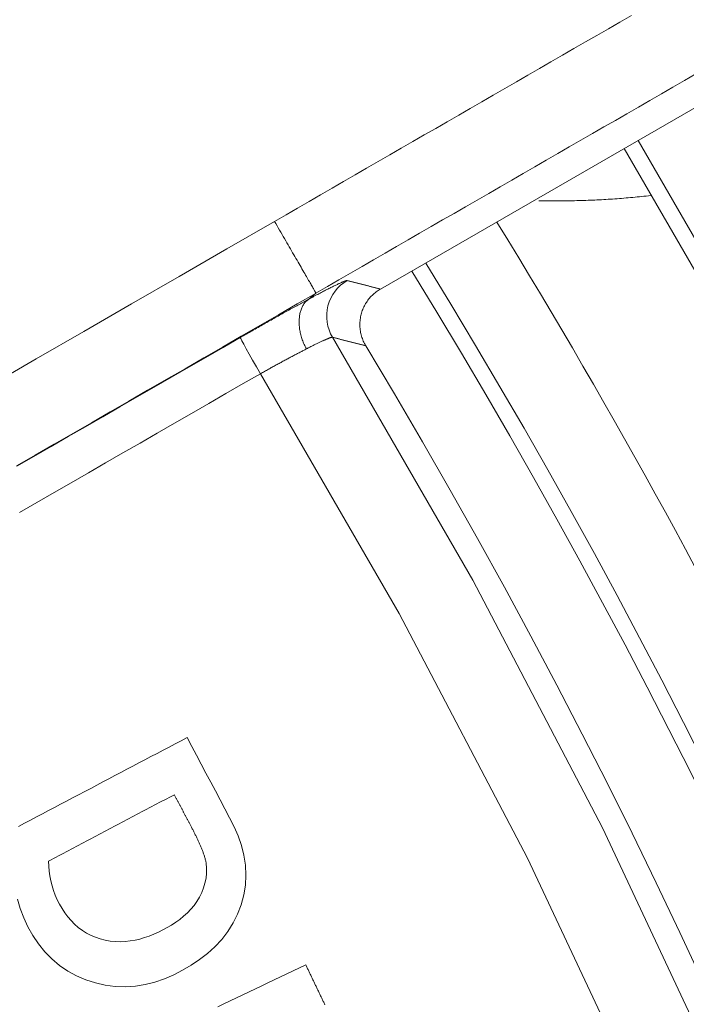
# Model space of a CAD drawing. Units: millimetres. Extents: x 61 to 584, y 28 to 838.
# Drawn here: x 388 to 396, y 187 to 199 of the extents above; entities that cross this region are included whole.
import ezdxf

# ---------------------------------------------------------------- set-up
doc = ezdxf.new("R2010")
doc.units = ezdxf.units.MM
doc.header["$LTSCALE"] = 12
doc.layers.add('1', color=7, linetype='Continuous')

msp = doc.modelspace()

# ---------------------------------------------------------------- linework, layer by layer
at = {"layer": '1', "color": 7, "linetype": 'Continuous', "lineweight": 18}
for p, q in [((399.13011, 199.38454), (392.72832, 195.68846)), ((397.01995, 195.11192), (395.69737, 197.40271))]:
    msp.add_line(p, q, dxfattribs=at)
at = {"layer": '1', "color": 7, "linetype": 'Continuous', "lineweight": 13}
msp.add_line((400.37795, 189.68377), (395.86548, 197.49959), dxfattribs=at)
for points in [[(391.43956, 196.51365), (391.57977, 196.59462), (391.71999, 196.67559), (391.86021, 196.75655), (392.00042, 196.83752), (392.14064, 196.91849), (392.28086, 196.99946), (392.42107, 197.08043), (392.56129, 197.1614), (392.70151, 197.24237), (392.84172, 197.32333), (392.98194, 197.4043), (393.12216, 197.48527), (393.26237, 197.56624), (393.40259, 197.64721), (393.54281, 197.72818), (393.68302, 197.80914), (393.82324, 197.89011), (393.96346, 197.97108), (394.10367, 198.05205), (394.24389, 198.13302), (394.38411, 198.21399), (394.52432, 198.29496), (394.66454, 198.37592), (394.80476, 198.45689), (394.94497, 198.53786), (395.08519, 198.61883), (395.22541, 198.6998), (395.36562, 198.78077), (395.50584, 198.86173), (395.64606, 198.9427), (395.78627, 199.02367)], [(396.57134, 198.31132), (396.43112, 198.23036), (396.2909, 198.14941), (396.15067, 198.06845), (396.01045, 197.98749), (395.87023, 197.90654), (395.73, 197.82558), (395.58978, 197.74462), (395.44956, 197.66366), (395.30933, 197.58271), (395.16911, 197.50175), (395.02889, 197.42079), (394.88866, 197.33983), (394.74844, 197.25888), (394.60822, 197.17792), (394.46799, 197.09696), (394.32777, 197.01601), (394.18755, 196.93505), (394.04732, 196.85409), (393.9071, 196.77313), (393.76688, 196.69218), (393.62665, 196.61122), (393.48643, 196.53026), (393.34621, 196.44931), (393.20598, 196.36835), (393.06576, 196.28739), (392.92554, 196.20643), (392.78531, 196.12548), (392.64509, 196.04452), (392.50487, 195.96356), (392.36464, 195.88261), (392.22442, 195.80165), (392.0842, 195.72069), (391.94397, 195.63973)], [(396.01919, 196.82828), (395.99211, 196.8252), (395.96502, 196.8222), (395.93791, 196.81928), (395.91077, 196.81642), (395.88362, 196.81364), (395.85645, 196.81093), (395.82926, 196.8083), (395.80206, 196.80574), (395.77483, 196.80325), (395.74758, 196.80084), (395.72032, 196.7985), (395.69305, 196.79623), (395.66577, 196.79404), (395.63848, 196.79192), (395.6112, 196.78988), (395.58391, 196.78791), (395.55663, 196.78602), (395.52935, 196.78421), (395.50207, 196.78247), (395.47479, 196.7808), (395.44751, 196.77921), (395.42023, 196.7777), (395.39295, 196.77626), (395.36567, 196.77489), (395.3384, 196.7736), (395.31112, 196.77238), (395.28384, 196.77124), (395.25656, 196.77017), (395.22928, 196.76918), (395.20201, 196.76826), (395.17473, 196.76742), (395.14746, 196.76665), (395.12018, 196.76596), (395.0929, 196.76534), (395.06563, 196.76479), (395.03835, 196.76432), (395.01108, 196.76393), (394.98381, 196.76361), (394.95653, 196.76336), (394.92926, 196.76319), (394.90199, 196.76309), (394.87471, 196.76307), (394.84744, 196.76312), (394.82017, 196.76325), (394.7929, 196.76345), (394.76563, 196.76373), (394.73836, 196.76408), (394.71109, 196.7645), (394.68382, 196.765), (394.65655, 196.76557)], [(387.9571, 194.50122), (388.53761, 194.83644), (389.11813, 195.17167), (389.69864, 195.50689), (390.27916, 195.84211), (390.85967, 196.17733), (391.44019, 196.51255)], [(391.43956, 196.51365), (391.45498, 196.48692), (391.47036, 196.4603), (391.48566, 196.43379), (391.50089, 196.40741), (391.51603, 196.38119), (391.53107, 196.35513), (391.54601, 196.32926), (391.56082, 196.30359), (391.57551, 196.27815), (391.59007, 196.25294), (391.60447, 196.22799), (391.61872, 196.20331), (391.6328, 196.17892), (391.6467, 196.15484), (391.66041, 196.13108), (391.67393, 196.10767), (391.68724, 196.08462), (391.70033, 196.06194), (391.71319, 196.03966), (391.72581, 196.01779), (391.73819, 195.99635), (391.7503, 195.97536), (391.76215, 195.95483), (391.77372, 195.93479), (391.785, 195.91524), (391.79599, 195.89621), (391.80666, 195.87771), (391.81702, 195.85977), (391.82705, 195.84239), (391.83674, 195.8256), (391.84608, 195.80942), (391.85506, 195.79385), (391.86368, 195.77893), (391.87191, 195.76466), (391.87976, 195.75106), (391.88721, 195.73815), (391.89425, 195.72595), (391.90087, 195.71448), (391.90706, 195.70375), (391.91281, 195.69378), (391.91811, 195.68459), (391.92296, 195.67619), (391.92733, 195.66861), (391.93123, 195.66186), (391.93463, 195.65595), (391.93754, 195.65091), (391.93994, 195.64675), (391.94182, 195.64349), (391.94316, 195.64114), (391.94397, 195.63973)], [(391.85578, 195.56574), (391.87226, 195.5746), (391.88848, 195.58329), (391.90442, 195.59181), (391.92009, 195.60016), (391.93549, 195.60835), (391.95063, 195.61637), (391.96549, 195.62423), (391.98009, 195.63192), (391.99443, 195.63945), (392.0085, 195.64682), (392.0223, 195.65402), (392.03584, 195.66106), (392.04912, 195.66794), (392.06213, 195.67466), (392.07488, 195.68121), (392.08736, 195.6876), (392.09957, 195.69382), (392.11152, 195.69987), (392.12319, 195.70576), (392.13459, 195.71149), (392.14571, 195.71703), (392.1565, 195.72238), (392.16695, 195.72754), (392.17707, 195.73249), (392.18686, 195.73725), (392.19632, 195.74181), (392.20546, 195.74618), (392.21427, 195.75036), (392.22276, 195.75434), (392.23092, 195.75813), (392.23875, 195.76172), (392.24626, 195.76512), (392.25344, 195.76833), (392.26029, 195.77134), (392.26682, 195.77416), (392.27302, 195.77678), (392.27889, 195.77921), (392.28443, 195.78144), (392.28965, 195.78348), (392.29453, 195.78532), (392.29907, 195.78696), (392.30326, 195.78839), (392.3071, 195.78961), (392.31057, 195.79063), (392.31369, 195.79144), (392.31646, 195.79205), (392.31887, 195.79246), (392.32093, 195.79266), (392.32264, 195.79265), (392.324, 195.79245)], [(392.324, 195.79245), (392.3321, 195.79038), (392.3402, 195.7883), (392.34829, 195.78623), (392.35638, 195.78415), (392.36448, 195.78208), (392.37257, 195.78), (392.38067, 195.77793), (392.38876, 195.77585), (392.39685, 195.77377), (392.40494, 195.7717), (392.41304, 195.76962), (392.42113, 195.76754), (392.42922, 195.76547), (392.43731, 195.76339), (392.4454, 195.76131), (392.45349, 195.75924), (392.46158, 195.75716), (392.46967, 195.75508), (392.47776, 195.753), (392.48585, 195.75092), (392.49393, 195.74884), (392.50202, 195.74677), (392.51011, 195.74469), (392.5182, 195.74261), (392.52628, 195.74053), (392.53437, 195.73845), (392.54245, 195.73637), (392.55054, 195.73429), (392.55862, 195.73221), (392.56671, 195.73013), (392.57479, 195.72804), (392.58288, 195.72596), (392.59096, 195.72388), (392.59904, 195.7218), (392.60713, 195.71972), (392.61521, 195.71764), (392.62329, 195.71555), (392.63137, 195.71347), (392.63945, 195.71139), (392.64753, 195.70931), (392.65561, 195.70722), (392.66369, 195.70514), (392.67178, 195.70306), (392.67985, 195.70097), (392.68793, 195.69889), (392.69601, 195.6968), (392.70409, 195.69472), (392.71217, 195.69263), (392.72024, 195.69055), (392.72832, 195.68846)], [(391.9446, 195.63863), (391.71676, 195.50709), (391.48892, 195.37555), (391.26108, 195.244), (391.03324, 195.11246), (390.8054, 194.98092), (390.57756, 194.84938), (390.34972, 194.71784), (390.12188, 194.58629), (389.89404, 194.45475), (389.6662, 194.32321), (389.43836, 194.19167), (389.21052, 194.06012), (388.98268, 193.92858), (388.75484, 193.79704), (388.527, 193.6655), (388.29916, 193.53396)], [(391.94397, 195.63973), (391.85577, 195.56574)], [(391.02259, 195.09795), (391.04084, 195.10846), (391.05904, 195.11894), (391.0772, 195.12938), (391.09531, 195.13978), (391.11339, 195.15015), (391.13142, 195.16049), (391.14942, 195.17078), (391.16737, 195.18104), (391.18528, 195.19127), (391.20314, 195.20146), (391.22097, 195.21162), (391.23876, 195.22174), (391.2565, 195.23182), (391.2742, 195.24187), (391.29186, 195.25189), (391.30949, 195.26187), (391.32706, 195.27181), (391.3446, 195.28172), (391.3621, 195.2916), (391.37955, 195.30143), (391.39697, 195.31124), (391.41434, 195.321), (391.43167, 195.33074), (391.44896, 195.34043), (391.46617, 195.35007), (391.48326, 195.35963), (391.50023, 195.36911), (391.51707, 195.3785), (391.53379, 195.38781), (391.55038, 195.39705), (391.56685, 195.40619), (391.58319, 195.41526), (391.59942, 195.42425), (391.61551, 195.43315), (391.63149, 195.44198), (391.64734, 195.45072), (391.66307, 195.45938), (391.67868, 195.46797), (391.69417, 195.47647), (391.70954, 195.48489), (391.72478, 195.49324), (391.73991, 195.5015), (391.75491, 195.50968), (391.76978, 195.51778), (391.78453, 195.52579), (391.79916, 195.53373), (391.81366, 195.54158), (391.82803, 195.54935), (391.84228, 195.55704), (391.85641, 195.56464)], [(391.82856, 194.95909), (391.82095, 194.97274), (391.81368, 194.98653), (391.80675, 195.00044), (391.80016, 195.01446), (391.79392, 195.02858), (391.78801, 195.04278), (391.78245, 195.05706), (391.77722, 195.0714), (391.77233, 195.08579), (391.76778, 195.10021), (391.76357, 195.11466), (391.7597, 195.12912), (391.75616, 195.14358), (391.75295, 195.15803), (391.75009, 195.17245), (391.74755, 195.18683), (391.74535, 195.20116), (391.74349, 195.21543), (391.74195, 195.22962), (391.74075, 195.24373), (391.73988, 195.25773), (391.73934, 195.27163), (391.73914, 195.28539), (391.73926, 195.29903), (391.73971, 195.31251), (391.74049, 195.32583), (391.7416, 195.33897), (391.74304, 195.35193), (391.7448, 195.36469), (391.74689, 195.37723), (391.74931, 195.38956), (391.75205, 195.40164), (391.75512, 195.41348), (391.75851, 195.42506), (391.76222, 195.43636), (391.76626, 195.44738), (391.77062, 195.4581), (391.7753, 195.4685), (391.78031, 195.47859), (391.78563, 195.48834), (391.79128, 195.49774), (391.79724, 195.50678), (391.80353, 195.51545), (391.81013, 195.52373), (391.81705, 195.53161), (391.82429, 195.53909), (391.83184, 195.54614), (391.83972, 195.55276), (391.8479, 195.55893), (391.85641, 195.56464)], [(388.30039, 193.52848), (388.50979, 193.6492), (388.71919, 193.76993), (388.92859, 193.89066), (389.13799, 194.01139), (389.34739, 194.13212), (389.55679, 194.25285), (389.76619, 194.37358), (389.97559, 194.49431), (390.18499, 194.61503), (390.39439, 194.73576), (390.60379, 194.85649), (390.81319, 194.97722), (391.02259, 195.09795)], [(392.1467, 195.1004), (392.14567, 195.10072), (392.1444, 195.10091), (392.14289, 195.10096), (392.14115, 195.10087), (392.13917, 195.10065), (392.13695, 195.10029), (392.13449, 195.0998), (392.1318, 195.09918), (392.12887, 195.09842), (392.12572, 195.09752), (392.12233, 195.09649), (392.11872, 195.09534), (392.11489, 195.09405), (392.11085, 195.09264), (392.10658, 195.09109), (392.1021, 195.08942), (392.0974, 195.08762), (392.09248, 195.0857), (392.08734, 195.08364), (392.08199, 195.08146), (392.07641, 195.07915), (392.07062, 195.07671), (392.06461, 195.07415), (392.05839, 195.07146), (392.05195, 195.06864), (392.04528, 195.06569), (392.0384, 195.06262), (392.0313, 195.05941), (392.02397, 195.05607), (392.01643, 195.05261), (392.00869, 195.04902), (392.00077, 195.04533), (391.99268, 195.04153), (391.9844, 195.03761), (391.97595, 195.03359), (391.96732, 195.02946), (391.95851, 195.02522), (391.94953, 195.02087), (391.94037, 195.01641), (391.93104, 195.01184), (391.92153, 195.00717), (391.91185, 195.00239), (391.90198, 194.9975), (391.89194, 194.9925), (391.88173, 194.98739), (391.87133, 194.98217), (391.86075, 194.97684), (391.85, 194.9714), (391.83906, 194.96585), (391.82794, 194.96019)], [(392.55006, 194.998), (392.542, 195.00006), (392.53394, 195.00211), (392.52588, 195.00416), (392.51782, 195.00621), (392.50977, 195.00827), (392.5017, 195.01032), (392.49364, 195.01237), (392.48558, 195.01442), (392.47752, 195.01647), (392.46946, 195.01853), (392.4614, 195.02058), (392.45334, 195.02263), (392.44528, 195.02468), (392.43721, 195.02673), (392.42915, 195.02878), (392.42109, 195.03083), (392.41302, 195.03288), (392.40496, 195.03493), (392.39689, 195.03698), (392.38883, 195.03903), (392.38076, 195.04108), (392.3727, 195.04313), (392.36463, 195.04518), (392.35656, 195.04722), (392.3485, 195.04927), (392.34043, 195.05132), (392.33236, 195.05337), (392.32429, 195.05541), (392.31623, 195.05746), (392.30816, 195.05951), (392.30009, 195.06156), (392.29202, 195.0636), (392.28395, 195.06565), (392.27588, 195.06769), (392.26781, 195.06974), (392.25974, 195.07179), (392.25167, 195.07383), (392.24359, 195.07588), (392.23552, 195.07792), (392.22745, 195.07997), (392.21937, 195.08201), (392.2113, 195.08406), (392.20323, 195.0861), (392.19515, 195.08814), (392.18708, 195.09019), (392.179, 195.09223), (392.17093, 195.09427), (392.16285, 195.09632), (392.15478, 195.09836), (392.1467, 195.1004)], [(392.1467, 195.1004), (393.85561, 192.14214), (395.43191, 189.1221), (396.87634, 186.04063), (398.18895, 182.89776), (399.369, 179.69314), (400.41183, 176.43711), (401.30951, 173.15747), (402.0637, 169.85594), (402.67577, 166.53272), (403.14625, 163.1879), (403.47491, 159.82143), (403.6608, 156.43319), (403.70211, 153.02288), (403.5971, 149.60676)], [(391.82856, 194.95909), (391.81904, 194.95423), (391.80941, 194.94929), (391.79968, 194.94429), (391.78987, 194.93924), (391.77998, 194.93414), (391.77001, 194.92897), (391.75995, 194.92376), (391.74982, 194.91849), (391.73961, 194.91316), (391.72931, 194.90778), (391.71894, 194.90235), (391.70849, 194.89686), (391.69795, 194.89132), (391.68734, 194.88573), (391.67665, 194.88008), (391.66588, 194.87438), (391.65503, 194.86863), (391.6441, 194.86282), (391.63309, 194.85695), (391.622, 194.85104), (391.61082, 194.84506), (391.59957, 194.83904), (391.58824, 194.83295), (391.57682, 194.82682), (391.56532, 194.82063), (391.55375, 194.81438), (391.54213, 194.8081), (391.53047, 194.80179), (391.5188, 194.79546), (391.50709, 194.7891), (391.49536, 194.78272), (391.48361, 194.77631), (391.47182, 194.76987), (391.46001, 194.76341), (391.44818, 194.75693), (391.43631, 194.75042), (391.42442, 194.74388), (391.4125, 194.73732), (391.40056, 194.73074), (391.38859, 194.72413), (391.37659, 194.71749), (391.36457, 194.71083), (391.35252, 194.70414), (391.34045, 194.69743), (391.32834, 194.6907), (391.31621, 194.68393), (391.30405, 194.67714), (391.29187, 194.67033), (391.27966, 194.66349), (391.26742, 194.65663)], [(391.26742, 194.65663), (391.05803, 194.53588), (390.84864, 194.41513), (390.63925, 194.29438), (390.42986, 194.17363), (390.22048, 194.05288), (390.01109, 193.93213), (389.8017, 193.81138), (389.59231, 193.69063), (389.38293, 193.56988), (389.17354, 193.44912), (388.96415, 193.32837), (388.75476, 193.20762), (388.54538, 193.08687), (388.33599, 192.96612)], [(402.61601, 149.72021), (402.71738, 153.09552), (402.67414, 156.46445), (402.48805, 159.81157), (402.16088, 163.13717), (401.69358, 166.44139), (401.08634, 169.72425), (400.33863, 172.98567), (399.44907, 176.22545), (398.41609, 179.44169), (397.2477, 182.60653), (395.94834, 185.71031), (394.51869, 188.75334), (392.95866, 191.73558), (391.26742, 194.65663)]]:
    msp.add_lwpolyline(points, dxfattribs=at)
at = {"layer": '1', "color": 7, "linetype": 'Continuous', "lineweight": 18}
for points in [[(392.72832, 195.68846), (392.71461, 195.68026), (392.70122, 195.67165), (392.68816, 195.66266), (392.67543, 195.65327), (392.66301, 195.6435), (392.65091, 195.63335), (392.63913, 195.62281), (392.62766, 195.61189), (392.61653, 195.60057), (392.60571, 195.58887), (392.59525, 195.57679), (392.58518, 195.5644), (392.57556, 195.55175), (392.56637, 195.53884), (392.55762, 195.52567), (392.54929, 195.51225), (392.5414, 195.49856), (392.53393, 195.48462), (392.5269, 195.47042), (392.5203, 195.45596), (392.51413, 195.44123), (392.50843, 195.42629), (392.50323, 195.41124), (392.49853, 195.39608), (392.49433, 195.38082), (392.49061, 195.36546), (392.48739, 195.34999), (392.48465, 195.33443), (392.48241, 195.31876), (392.48066, 195.303), (392.47941, 195.28713), (392.47867, 195.27116), (392.47843, 195.25518), (392.4787, 195.23928), (392.47948, 195.22345), (392.48075, 195.20768), (392.48252, 195.19198), (392.48479, 195.17635), (392.48755, 195.16078), (392.49081, 195.14528), (392.49457, 195.12985), (392.49884, 195.11447), (392.5036, 195.09921), (392.50885, 195.08413), (392.51456, 195.06925), (392.52073, 195.05458), (392.52736, 195.04013), (392.53446, 195.02588), (392.54203, 195.01183), (392.55006, 194.998)], [(388.30898, 188.25483), (388.34288, 188.13877), (388.38523, 188.02528), (388.43729, 187.91474), (388.49838, 187.80832), (388.56696, 187.70751), (388.64373, 187.61285), (388.72945, 187.52493), (388.82308, 187.44591), (388.92319, 187.37726), (389.02972, 187.31885), (389.14257, 187.2706), (389.25936, 187.23302), (389.37845, 187.20618), (389.49995, 187.1905), (389.62295, 187.18657), (389.74468, 187.19441), (389.86505, 187.21354), (389.98411, 187.2435), (390.10012, 187.28318), (390.21201, 187.33118), (390.32026, 187.38658), (390.42537, 187.44832), (390.52709, 187.51684), (390.62357, 187.592), (390.71355, 187.6739), (390.79646, 187.76316), (390.87151, 187.86039), (390.93639, 187.96371), (390.99034, 188.07214), (391.03342, 188.18564), (391.06539, 188.30416), (391.08483, 188.42473), (391.0914, 188.54607), (391.08519, 188.66817), (391.06658, 188.78962), (391.03676, 188.90807), (390.9968, 189.02375), (390.94775, 189.13655), (390.89169, 189.24583), (390.83436, 189.35446), (390.77703, 189.46308), (390.71969, 189.57171), (390.66236, 189.68033), (390.60503, 189.78896), (390.5477, 189.89758), (390.49037, 190.00621), (390.43304, 190.11483), (390.37571, 190.22346)], [(390.37571, 190.22346), (390.30231, 190.18471), (390.2289, 190.14597), (390.1555, 190.10723), (390.0821, 190.06849), (390.00869, 190.02975), (389.93529, 189.99101), (389.86189, 189.95226), (389.78848, 189.91352), (389.71508, 189.87478), (389.64168, 189.83604), (389.56827, 189.7973), (389.49487, 189.75856), (389.42146, 189.71982), (389.34806, 189.68107), (389.27466, 189.64233), (389.20125, 189.60359), (389.12785, 189.56485), (389.05445, 189.52611), (388.98104, 189.48737), (388.90764, 189.44862), (388.83423, 189.40988), (388.76083, 189.37114), (388.68743, 189.3324), (388.61402, 189.29366), (388.54062, 189.25492), (388.46722, 189.21618), (388.39381, 189.17743), (388.32041, 189.13869)], [(388.68847, 188.7182), (388.71909, 188.73436), (388.74972, 188.75052), (388.78034, 188.76668), (388.81096, 188.78285), (388.84159, 188.79901), (388.87221, 188.81517), (388.90283, 188.83133), (388.93345, 188.84749), (388.96408, 188.86366), (388.9947, 188.87982), (389.02532, 188.89598), (389.05594, 188.91214), (389.08657, 188.92831), (389.11719, 188.94447), (389.14781, 188.96063), (389.17843, 188.97679), (389.20906, 188.99295), (389.23968, 189.00912), (389.2703, 189.02528), (389.30092, 189.04144), (389.33155, 189.0576), (389.36217, 189.07377), (389.39279, 189.08993), (389.42341, 189.10609), (389.45404, 189.12225), (389.48466, 189.13841), (389.51528, 189.15458), (389.54591, 189.17074), (389.57653, 189.1869), (389.60715, 189.20306), (389.63777, 189.21923), (389.6684, 189.23539), (389.69902, 189.25155), (389.72964, 189.26771), (389.76026, 189.28387), (389.79089, 189.30004), (389.82151, 189.3162), (389.85213, 189.33236), (389.88275, 189.34852), (389.91338, 189.36469), (389.944, 189.38085), (389.97462, 189.39701), (390.00525, 189.41317), (390.03587, 189.42934), (390.06649, 189.4455), (390.09711, 189.46166), (390.12774, 189.47782), (390.15836, 189.49398), (390.18898, 189.51015), (390.2196, 189.52631)], [(390.2196, 189.52631), (390.22351, 189.5189), (390.22742, 189.51149), (390.23133, 189.50408), (390.23525, 189.49667), (390.23916, 189.48926), (390.24307, 189.48185), (390.24698, 189.47444), (390.25089, 189.46703), (390.2548, 189.45962), (390.25871, 189.45222), (390.26262, 189.44481), (390.26653, 189.4374), (390.27044, 189.42999), (390.27435, 189.42258), (390.27826, 189.41517), (390.28217, 189.40776), (390.28608, 189.40035), (390.28999, 189.39294), (390.2939, 189.38553), (390.29781, 189.37812), (390.30172, 189.37071), (390.30564, 189.3633), (390.30955, 189.35589), (390.31346, 189.34848), (390.31737, 189.34108), (390.32128, 189.33367), (390.32519, 189.32626), (390.3291, 189.31885), (390.33301, 189.31144), (390.33692, 189.30403), (390.34083, 189.29662), (390.34474, 189.28921), (390.34865, 189.2818), (390.35256, 189.27439), (390.35647, 189.26698), (390.36038, 189.25957), (390.36429, 189.25216), (390.3682, 189.24475), (390.37211, 189.23734), (390.37603, 189.22994), (390.37994, 189.22253), (390.38385, 189.21512), (390.38776, 189.20771), (390.39167, 189.2003), (390.39558, 189.19289), (390.39949, 189.18548), (390.4034, 189.17807), (390.40731, 189.17066), (390.41122, 189.16325), (390.41513, 189.15584)], [(390.41513, 189.15584), (390.41984, 189.14689), (390.42454, 189.13794), (390.42922, 189.12897), (390.43388, 189.12), (390.43852, 189.11101), (390.44315, 189.10202), (390.44775, 189.09302), (390.45234, 189.084), (390.4569, 189.07498), (390.46145, 189.06595), (390.46597, 189.0569), (390.47047, 189.04785), (390.47494, 189.03878), (390.4794, 189.0297), (390.48382, 189.02061), (390.48823, 189.0115), (390.4926, 189.00238), (390.49695, 188.99325), (390.50127, 188.98411), (390.50555, 188.97495), (390.50981, 188.96577), (390.51403, 188.95658), (390.51821, 188.94738), (390.52236, 188.93816), (390.52648, 188.92892), (390.53055, 188.91967), (390.53458, 188.9104), (390.53857, 188.90111), (390.54252, 188.8918), (390.54641, 188.88247), (390.55026, 188.87312), (390.55405, 188.86375), (390.55779, 188.85435), (390.56146, 188.84492), (390.56507, 188.83548), (390.56861, 188.82601), (390.57208, 188.81652), (390.57547, 188.807), (390.57877, 188.79746), (390.58198, 188.7879), (390.58509, 188.7783), (390.58809, 188.76868), (390.59097, 188.75902), (390.59373, 188.74932), (390.59636, 188.73958), (390.59884, 188.7298), (390.60114, 188.71997), (390.60324, 188.71008), (390.60513, 188.70013), (390.60677, 188.6901)], [(390.60677, 188.6901), (390.61305, 188.62931), (390.61227, 188.56878), (390.6052, 188.50846), (390.59249, 188.44853), (390.57509, 188.39007), (390.55339, 188.33317), (390.52664, 188.27811), (390.49524, 188.22564), (390.45985, 188.17627), (390.42078, 188.12976), (390.37829, 188.08591), (390.33299, 188.04484), (390.28569, 188.00674), (390.23662, 187.97128), (390.18596, 187.9382), (390.13386, 187.90724), (390.08046, 187.87822), (390.02585, 187.85111), (389.97037, 187.82625), (389.91417, 187.80392), (389.85719, 187.78429), (389.79936, 187.76758), (389.74062, 187.754), (389.68087, 187.74382), (389.62007, 187.73737), (389.55898, 187.73499), (389.49824, 187.73686), (389.43787, 187.74307), (389.37788, 187.75371), (389.31843, 187.76885), (389.26068, 187.78824), (389.20491, 187.81191), (389.15116, 187.83996), (389.09946, 187.87248), (389.05032, 187.90919), (389.0045, 187.94935), (388.96187, 187.99272), (388.92223, 188.03913), (388.88553, 188.08827), (388.85207, 188.13924), (388.8216, 188.19173), (388.79399, 188.24569), (388.76951, 188.30125), (388.7482, 188.35844), (388.73014, 188.41705), (388.71549, 188.47632), (388.70413, 188.53608), (388.69593, 188.59632), (388.69075, 188.65704), (388.68847, 188.7182)], [(391.81943, 187.45426), (391.74286, 187.41773), (391.6663, 187.38119), (391.58973, 187.34466), (391.51317, 187.30813), (391.4366, 187.2716), (391.36004, 187.23507), (391.28348, 187.19854), (391.20691, 187.16201), (391.13035, 187.12548), (391.05378, 187.08894), (390.97722, 187.05241), (390.90065, 187.01588), (390.82409, 186.97935), (390.74752, 186.94282)], [(392.05211, 186.96659), (392.04746, 186.97634), (392.0428, 186.98609), (392.03815, 186.99585), (392.0335, 187.0056), (392.02884, 187.01535), (392.02419, 187.02511), (392.01953, 187.03486), (392.01488, 187.04461), (392.01023, 187.05437), (392.00557, 187.06412), (392.00092, 187.07387), (391.99627, 187.08363), (391.99161, 187.09338), (391.98696, 187.10313), (391.98231, 187.11289), (391.97765, 187.12264), (391.973, 187.13239), (391.96834, 187.14215), (391.96369, 187.1519), (391.95904, 187.16165), (391.95438, 187.17141), (391.94973, 187.18116), (391.94508, 187.19091), (391.94042, 187.20067), (391.93577, 187.21042), (391.93112, 187.22017), (391.92646, 187.22993), (391.92181, 187.23968), (391.91716, 187.24943), (391.9125, 187.25919), (391.90785, 187.26894), (391.9032, 187.2787), (391.89854, 187.28845), (391.89389, 187.2982), (391.88923, 187.30796), (391.88458, 187.31771), (391.87993, 187.32746), (391.87527, 187.33722), (391.87062, 187.34697), (391.86597, 187.35672), (391.86131, 187.36648), (391.85666, 187.37623), (391.852, 187.38598), (391.84735, 187.39574), (391.8427, 187.40549), (391.83804, 187.41524), (391.83339, 187.425), (391.82874, 187.43475), (391.82408, 187.4445), (391.81943, 187.45426)]]:
    msp.add_lwpolyline(points, dxfattribs=at)
for radius in [113.58279, 95.64531]:
    msp.add_circle((323, 165.24575), radius, dxfattribs=at)
at = {"layer": '1', "color": 7, "linetype": 'Continuous', "lineweight": 13}
for radius in [95.50927, 94.50936]:
    msp.add_circle((323, 165.24575), radius, dxfattribs=at)
for centre, radius, start, end in [((323, 165.24575), 94, 137.205, 90), ((323, 165.24575), 92.5, 16.970625, 90), ((323, 165.24575), 92.5, 139.1175, 15.1425), ((324.78656, 153.91959), 81.39069, 25.791871, 31.549115)]:
    msp.add_arc(centre, radius, start, end, dxfattribs=at)
at = {"layer": '1', "color": 7, "linetype": 'Continuous', "lineweight": 18}
for centre, radius, start, end in [((323, 165.24575), 93.5, 138.11625, 90), ((324.78656, 153.91959), 80.39084, 286.46225, 31.568311), ((324.78656, 153.91959), 80.19329, 286.463401, 31.571907), ((324.01056, 153.73861), 80, 269.190171, 31.047089)]:
    msp.add_arc(centre, radius, start, end, dxfattribs=at)
at = {"layer": '1', "color": 7, "linetype": 'Continuous', "lineweight": 13}
for centre, major_axis, ratio, start_param, end_param in [((392.57385, 195.3597), (0.12409, 0.48436), 0.998755, 0.77502783, 2.36656482), ((391.27244, 194.6652), (-0.24974, 0.43316), 0.017264, 0.03491179, 1.58063961)]:
    msp.add_ellipse(centre, major_axis=major_axis, ratio=ratio, start_param=start_param, end_param=end_param, dxfattribs=at)

doc.saveas('drawing.dxf')
